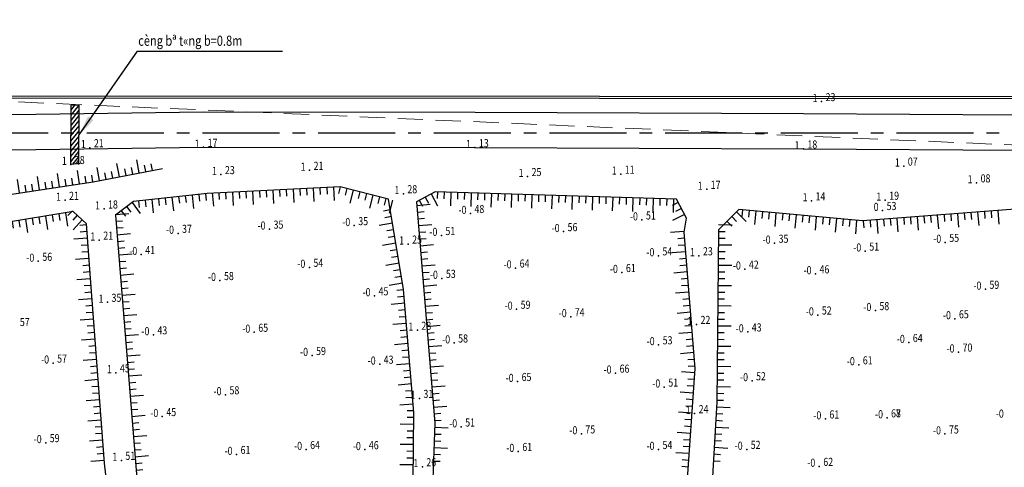
# Model space of a CAD drawing. Units: millimetres. Extents: x 9524 to 17745, y 1432 to 6690.
# Drawn here: x 9705 to 9802, y 4642 to 4686 of the extents above; entities that cross this region are included whole.
import ezdxf
from ezdxf.enums import TextEntityAlignment as Align

# ---------------------------------------------------------------- set-up
doc = ezdxf.new("R2010")
doc.units = ezdxf.units.MM
doc.header["$MEASUREMENT"] = 0
for name, pattern in [('CENTER2', [28.575, 19.05, -3.175, 3.175, -3.175]), ('DASHED2', [0.375, 0.25, -0.125]), ('XA', [9, 5, -2, 0, -2])]:
    doc.linetypes.add(name, pattern=pattern)
for name, color, linetype in [('010', 8, 'Continuous'), ('015', 106, 'Continuous'), ('025', 30, 'Continuous'), ('ENTPLINETUYEN', 8, 'CENTER2'), ('SHOA', 7, 'Continuous'), ('TALUY', 8, 'Continuous'), ('TEXTCAODOCOC', 3, 'Continuous'), ('TEXTCAODOMIA', 8, 'Continuous')]:
    doc.layers.add(name, color=color, linetype=linetype)
doc.layers.add('1-timduong', color=6, linetype='XA', lineweight=5)
doc.styles.add('1', font='txt')
doc.styles.add('2MM', font='vntimeh.shx', dxfattribs={"height": 1, "bigfont": 'vns.shx'})
doc.styles.add('CHUSO', font='vnsimple.shx')
doc.dimstyles.new('TL50 A', dxfattribs={"dimtxt": 2, "dimasz": 2, "dimexe": 2, "dimexo": 0, "dimgap": 0.75, "dimtad": 1, "dimdec": 0, "dimlfac": 50, "dimzin": 9, "dimdsep": 46, "dimtxsty": '1', "dimcen": 0.09, "dimclrd": 8, "dimclre": 8, "dimclrt": 30, "dimaunit": 1, "dimadec": 3, "dimazin": 0, "dimtfac": 1, "dimtdec": 0, "dimtofl": 0, "dimtmove": 2, "dimatfit": 3, "dimfxl": 1, "dimtolj": 1, "dimarcsym": 0})

# ---------------------------------------------------------------- blocks, each defined once
blk = doc.blocks.new('H1')
at = {"layer": 'TALUY'}
for p, q in [((-1, 0), (-1, 2)), ((0, 0), (0, 1)), ((1, 0), (1, 1))]:
    blk.add_line(p, q, dxfattribs=at)
blk = doc.blocks.new('H2')
at = {"layer": 'TALUY'}
for p, q in [((-1, 0), (-1, -2)), ((0, 0), (0, -1)), ((1, 0), (1, -1))]:
    blk.add_line(p, q, dxfattribs=at)

msp = doc.modelspace()

# ---------------------------------------------------------------- hatches: boundary and pattern name
at = {"layer": '010'}
h = msp.add_hatch(dxfattribs=at)
h.set_pattern_fill('ANSI31', color=256, scale=0.3, angle=6.208581, style=0)
h.set_pattern_definition([(51.2086, (9813.085, 4673.6242), (-0.742409, 0.596729), [])])
h.paths.add_polyline_path([(9710.7913, 4676.7878), (9709.9912, 4676.7771), (9709.9732, 4673.2766), (9710.7733, 4673.2872)])
h.paths.add_polyline_path([(9710.7955, 4677.6067), (9709.9955, 4677.6108), (9709.9912, 4676.7771), (9710.7913, 4676.7878)])
h.paths.add_polyline_path([(9710.7733, 4673.2872), (9709.9732, 4673.2766), (9709.9654, 4671.755), (9710.7659, 4671.85)])
at = {"layer": '015'}
h = msp.add_hatch(dxfattribs=at)
h.set_pattern_fill('ANSI31', color=256, scale=0.1, angle=6.208581, style=0)
h.set_pattern_definition([(51.20858, (9813.08504, 4673.62422), (-0.2474696, 0.19890965), [])])
h.paths.add_polyline_path([(9710.7913, 4676.7878), (9709.9912, 4676.7771), (9709.9732, 4673.2766), (9710.7733, 4673.2872)])
h.paths.add_polyline_path([(9710.7955, 4677.6067), (9709.9955, 4677.6108), (9709.9912, 4676.7771), (9710.7913, 4676.7878)])
h.paths.add_polyline_path([(9710.7733, 4673.2872), (9709.9732, 4673.2766), (9709.9654, 4671.755), (9710.7659, 4671.85)])
h.paths.add_polyline_path([(9710.8123, 4671.5947), (9713.4751, 4671.8843), (9713.3129, 4673.3755), (9710.6501, 4673.0859)], flags=9)
h.paths.add_polyline_path([(9710.5425, 4673.0839), (9712.0337, 4673.2461), (9711.8715, 4674.7373), (9710.3803, 4674.5751)], flags=9)
h.paths.add_polyline_path([(9710.8738, 4670.0386), (9713.4301, 4670.3167), (9713.2679, 4671.8079), (9710.7116, 4671.5298)], flags=9)

# ---------------------------------------------------------------- linework, layer by layer
at = {"layer": '010'}
for points in [[(9769.7776, 4587.179), (9714.6157, 4584.9769), (9672.6711, 4581.9926), (9658.8217, 4582.0681), (9648.6588, 4583.7045), (9646.9093, 4592.9035), (9647.1746, 4627.1616), (9647.8718, 4654.7112), (9648.0306, 4658.6025), (9654.7209, 4659.524), (9667.3137, 4661.475), (9668.7687, 4664.1513), (9673.0123, 4666.1626), (9678.4228, 4666.3638), (9682.0243, 4663.4881), (9693.6541, 4667.2459), (9712.1702, 4670.035), (9719.0107, 4671.3602)], [(9769.3396, 4589.6971), (9769.0946, 4591.5145), (9769.0417, 4613.6615), (9771.6666, 4651.5983), (9770.5589, 4665.0556), (9770.8139, 4666.4401), (9769.8204, 4668.3275), (9745.9609, 4669.052), (9744.1267, 4668.0777), (9745.9256, 4646.1919), (9745.3071, 4628.6919), (9745.0266, 4602.7417), (9746.1426, 4588.9169), (9747.418, 4587.8935), (9755.8548, 4588.8113), (9765.3754, 4588.6848), (9769.3396, 4589.6971)]]:
    msp.add_lwpolyline(points, dxfattribs=at)
for points in [[(9743.6963, 4630.1633), (9743.8715, 4647.2629), (9742.8398, 4659.4133), (9741.3578, 4668.3263), (9736.5684, 4669.5486), (9723.4464, 4668.8959), (9716.16, 4668.1032), (9714.3675, 4666.746), (9716.6409, 4638.7135), (9717.0242, 4617.3327), (9717.6683, 4593.578), (9718.1264, 4589.3665), (9719.9728, 4586.6619), (9723.4242, 4587.0373), (9738.0803, 4587.8569), (9742.4071, 4589.1024), (9743.4205, 4594.0551), (9743.5086, 4618.5562)], [(9827.0932, 4666.8268), (9821.0272, 4669.073), (9809.299, 4667.7971), (9788.2045, 4666.1729), (9775.9906, 4667.3031), (9773.97, 4665.295), (9773.8049, 4648.2881), (9771.8566, 4614.8501), (9771.249, 4597.795), (9773.2057, 4583.9249), (9779.8874, 4582.1928), (9810.1509, 4583.9203), (9825.0778, 4584.6099), (9827.5382, 4625.9767), (9828.1531, 4653.1197), (9827.9278, 4663.765)], [(9713.2993, 4642.2666), (9711.8962, 4660.5152), (9711.5048, 4665.8961), (9710.2085, 4667.111), (9702.9638, 4665.9355), (9688.0241, 4662.3733), (9683.9514, 4660.5743), (9682.4383, 4660.216), (9683.6705, 4641.7551), (9684.0828, 4609.3361), (9684.4058, 4584.9654), (9699.8878, 4585.5925), (9714.8232, 4587.411), (9714.4341, 4619.5224), (9714.2058, 4634.1839)]]:
    msp.add_lwpolyline(points, close=True, dxfattribs=at)
at = {"layer": '015'}
for p, q in [((9709.9654, 4671.755, -0.67), (9709.9955, 4677.6108, -0.67)), ((9710.7955, 4677.6067, -0.67), (9709.9955, 4677.6108, -0.67)), ((9710.7654, 4671.7509, -0.67), (9710.7955, 4677.6067, -0.67)), ((9710.8883, 4671.8645, -0.67), (9709.9654, 4671.755, -0.67))]:
    msp.add_line(p, q, dxfattribs=at)
at = {"layer": '015', "elevation": -0.67}
for points in [[(9700.7752, 4686.3206), (9702.3836, 4678.3515), (9821.9949, 4678.2801), (9823.1583, 4688.0314)], [(9700.9713, 4686.3602), (9702.5473, 4678.5514), (9821.8174, 4678.4802), (9822.9597, 4688.0551)], [(9640.8722, 4677.1845), (9665.8741, 4677.0207), (9676.5268, 4676.9663), (9697.0261, 4676.6042), (9723.0696, 4676.9515), (9749.9054, 4676.9203), (9782.3759, 4676.7922), (9803.3708, 4676.6687), (9830.8675, 4676.6498), (9843.1075, 4676.6731)], [(9640.8493, 4673.6846), (9665.8537, 4673.5208), (9676.4869, 4673.4665), (9697.0186, 4673.1038), (9723.0909, 4673.4515), (9749.8965, 4673.4203), (9782.3587, 4673.2923), (9803.3593, 4673.1687), (9830.8697, 4673.1498), (9843.251, 4673.1734)]]:
    msp.add_lwpolyline(points, dxfattribs=at)
at = {"layer": '1-timduong', "linetype": 'DASHED2', "ltscale": 10}
msp.add_lwpolyline([(9843.9267, 4592.6638), (9716.4588, 4569.7349), (9607.5305, 4582.0176), (9625.8158, 4678.3481), (9693.5635, 4678.4136), (9837.9325, 4672.1749), (9843.9267, 4592.6638)], dxfattribs=at)
at = {"layer": 'ENTPLINETUYEN', "ltscale": 0.4}
msp.add_line((9620.1082, 4674.8674, -0.67), (9828.2037, 4674.8674, -0.67), dxfattribs=at)
at = {"layer": 'TEXTCAODOCOC'}
for p in [(9784.1496, 4677.9674, 0.56), (9784.1496, 4677.9674, 0.56), (9711.8439, 4673.4149, 0.54), (9711.8439, 4673.4149, 0.54), (9723.0909, 4673.4515, 0.5), (9723.0909, 4673.4515, 0.5), (9749.8965, 4673.4203, 0.46), (9749.8965, 4673.4203, 0.46), (9782.3587, 4673.2923, 0.51), (9782.3587, 4673.2923, 0.51), (9709.9654, 4671.755, 0.61), (9709.9654, 4671.755, 0.61), (9792.2791, 4671.5982, 0.4), (9792.2791, 4671.5982, 0.4), (9724.7984, 4670.7564, 0.56), (9724.7984, 4670.7564, 0.56), (9733.557, 4671.1791, 0.54), (9733.557, 4671.1791, 0.54), (9755.1026, 4670.5666, 0.58), (9755.1026, 4670.5666, 0.58), (9764.3042, 4670.8011, 0.44), (9764.3042, 4670.8011, 0.44), (9799.4717, 4669.9394, 0.41), (9799.4717, 4669.9394, 0.41), (9742.8262, 4668.869, 0.61), (9742.8262, 4668.869, 0.61), (9772.8011, 4669.3032, 0.5), (9772.8011, 4669.3032, 0.5), (9709.3918, 4668.2153, 0.54), (9709.3918, 4668.2153, 0.54), (9783.1613, 4668.162, 0.47), (9783.1613, 4668.162, 0.47), (9790.4439, 4668.227, 0.52), (9790.4439, 4668.227, 0.52), (9713.2469, 4667.3602, 0.51), (9713.2469, 4667.3602, 0.51), (9749.4566, 4666.9136, -1.15), (9749.4566, 4666.9136, -1.15), (9790.1845, 4667.2089, -0.14), (9790.1845, 4667.2089, -0.14), (9737.9742, 4665.7117, -1.02), (9737.9742, 4665.7117, -1.02), (9766.402, 4666.2754, -1.18), (9766.402, 4666.2754, -1.18), (9720.5583, 4664.9517, -1.04), (9720.5583, 4664.9517, -1.04), (9729.6033, 4665.3684, -1.02), (9729.6033, 4665.3684, -1.02), (9746.5868, 4664.7404, -1.18), (9746.5868, 4664.7404, -1.18), (9758.6582, 4665.1232, -1.23), (9758.6582, 4665.1232, -1.23), (9712.774, 4664.282, 0.54), (9712.774, 4664.282, 0.54), (9743.292, 4663.8942, 0.58), (9743.292, 4663.8942, 0.58), (9779.5114, 4663.9777, -1.02), (9779.5114, 4663.9777, -1.02), (9796.3754, 4664.06, -1.22), (9796.3754, 4664.06, -1.22), (9716.9238, 4662.8544, -1.08), (9716.9238, 4662.8544, -1.08), (9768.0299, 4662.7307, -1.21), (9768.0299, 4662.7307, -1.21), (9772.0355, 4662.7389, 0.56), (9772.0355, 4662.7389, 0.56), (9788.471, 4663.2001, -1.18), (9788.471, 4663.2001, -1.18), (9706.7539, 4662.1906, -1.23), (9706.7539, 4662.1906, -1.23), (9733.5384, 4661.5948, -1.21), (9733.5384, 4661.5948, -1.21), (9753.918, 4661.5295, -1.31), (9753.918, 4661.5295, -1.31), (9764.4208, 4661.0837, -1.28), (9764.4208, 4661.0837, -1.28), (9776.5719, 4661.4188, -1.09), (9776.5719, 4661.4188, -1.09), (9783.5541, 4660.9542, -1.13), (9783.5541, 4660.9542, -1.13), (9724.7034, 4660.2927, -1.25), (9724.7034, 4660.2927, -1.25), (9746.633, 4660.5056, -1.2), (9746.633, 4660.5056, -1.2), (9739.9784, 4658.7818, -1.12), (9739.9784, 4658.7818, -1.12), (9800.3456, 4659.4282, -1.262), (9800.3456, 4659.4282, -1.26), (9713.5916, 4658.1444, 0.68), (9713.5916, 4658.1444, 0.68), (9754.0202, 4657.4556, -1.26), (9754.0202, 4657.4556, -1.26), (9759.3637, 4656.7142, -1.41), (9759.3637, 4656.7142, -1.41), (9783.7823, 4656.887, -1.193), (9783.7823, 4656.887, -1.19), (9789.4717, 4657.3209, -1.247), (9789.4717, 4657.3209, -1.25), (9771.7944, 4655.9581, 0.55), (9771.7944, 4655.9581, 0.55), (9797.3312, 4656.5131, -1.322), (9797.3312, 4656.5131, -1.32), (9718.1269, 4654.929, -1.1), (9718.1269, 4654.929, -1.1), (9728.0937, 4655.1854, -1.32), (9728.0937, 4655.1854, -1.32), (9744.2079, 4655.3823, 0.61), (9744.2079, 4655.3823, 0.61), (9776.8563, 4655.2162, -1.1), (9776.8563, 4655.2162, -1.1), (9747.8453, 4654.1243, -1.25), (9747.8453, 4654.1243, -1.25), (9768.0532, 4653.9447, -1.2), (9768.0532, 4653.9447, -1.2), (9792.7749, 4654.1696, -1.31), (9792.7749, 4654.1696, -1.31), (9733.8038, 4652.8865, -1.26), (9733.8038, 4652.8865, -1.26), (9797.6888, 4653.2255, -1.367), (9797.6888, 4653.2255, -1.37), (9708.2128, 4652.1364, -1.24), (9708.2128, 4652.1364, -1.24), (9740.4857, 4652.0291, -1.1), (9740.4857, 4652.0291, -1.1), (9787.833, 4651.9682, -1.281), (9787.833, 4651.9682, -1.28), (9714.4244, 4651.1826, 0.78), (9714.4244, 4651.1826, 0.78), (9763.7972, 4651.144, -1.33), (9763.7972, 4651.144, -1.33), (9754.1157, 4650.3181, -65.67), (9754.1157, 4650.3181, -65.67), (9777.2835, 4650.3931, -1.19), (9777.2835, 4650.3931, -1.19), (9725.2493, 4649.0056, -1.25), (9725.2493, 4649.0056, -1.25), (9768.6114, 4649.7665, -1.18), (9768.6114, 4649.7665, -1.18), (9744.4141, 4648.6511, 0.64), (9744.4141, 4648.6511, 0.64), (9771.6095, 4647.1444, 0.57), (9771.6095, 4647.1444, 0.57), (9719.0052, 4646.8557, -1.12), (9719.0052, 4646.8557, -1.12), (9784.5291, 4646.6196, -1.276), (9784.5291, 4646.6196, -1.28), (9790.624, 4646.7284, -1.345), (9790.624, 4646.7284, -1.34), (9748.5408, 4645.8258, -1.18), (9748.5408, 4645.8258, -1.18), (9760.415, 4645.146, -1.42), (9760.415, 4645.146, -1.42), (9796.349, 4645.1342, -1.415), (9796.349, 4645.1342, -1.42), (9707.4847, 4644.2756, -1.26), (9707.4847, 4644.2756, -1.26), (9726.3452, 4643.1115, -1.28), (9726.3452, 4643.1115, -1.28), (9733.2165, 4643.6015, -1.31), (9733.2165, 4643.6015, -1.31), (9739.0182, 4643.5858, -1.13), (9739.0182, 4643.5858, -1.13), (9754.1858, 4643.4041, -1.28), (9754.1858, 4643.4041, -1.28), (9768.0394, 4643.6045, -1.21), (9768.0394, 4643.6045, -1.21), (9776.7534, 4643.615, -1.19), (9776.7534, 4643.615, -1.19), (9714.9582, 4642.5306, 0.84), (9714.9582, 4642.5306, 0.84), (9744.7018, 4641.9006, 0.59), (9744.7018, 4641.9006, 0.59), (9783.9282, 4641.9351, -1.286), (9783.9282, 4641.9351, -1.29)]:
    msp.add_point(p, dxfattribs=at)

# ---------------------------------------------------------------- block references
at = {"layer": 'SHOA'}
for name, p, xscale, yscale, zscale, rotation in [('H1', (9717.3887, 4671.046, -0.67), 0.6666666666669819, 0.6666666666669819, 0.6666666666669819, 10.9644328912615), ('H1', (9711.4934, 4669.9331, -0.67), 0.6666666666666824, 0.6666666666666824, 0.6666666666666824, 8.56608259371604), ('H1', (9713.4617, 4670.2852, -0.67), 0.6666666666669819, 0.6666666666669819, 0.6666666666669819, 10.9644328912615), ('H1', (9715.4252, 4670.6656, -0.67), 0.6666666666669819, 0.6666666666669819, 0.6666666666669819, 10.9644328912615), ('H1', (9705.5603, 4669.0394, -0.67), 0.6666666666666824, 0.6666666666666824, 0.6666666666666824, 8.56608259371604), ('H1', (9707.538, 4669.3373, -0.67), 0.6666666666666824, 0.6666666666666824, 0.6666666666666824, 8.56608259371604), ('H1', (9709.5157, 4669.6352, -0.67), 0.6666666666666824, 0.6666666666666824, 0.6666666666666824, 8.56608259371604), ('H1', (9733.2547, 4669.3838, -0.67), 0.6666666666664677, 0.6666666666664677, 0.6666666666664677, 182.8476347278302), ('H1', (9735.2522, 4669.4831, -0.67), 0.6666666666664677, 0.6666666666664677, 0.6666666666664677, 182.8476347278302), ('H1', (9737.2294, 4669.3799, -0.67), 0.666666666666288, 0.666666666666288, 0.666666666666288, 165.6834859654866), ('H1', (9719.2913, 4668.4439, -0.67), 0.666666666666896, 0.666666666666896, 0.666666666666896, 186.2085806966233), ('H1', (9721.2796, 4668.6602, -0.67), 0.666666666666896, 0.666666666666896, 0.666666666666896, 186.2085806966233), ('H1', (9723.2679, 4668.8765, -0.67), 0.666666666666896, 0.666666666666896, 0.666666666666896, 186.2085806966233), ('H1', (9725.2646, 4668.9863, -0.67), 0.6666666666664677, 0.6666666666664677, 0.6666666666664677, 182.8476347278302), ('H1', (9727.2621, 4669.0857, -0.67), 0.6666666666664677, 0.6666666666664677, 0.6666666666664677, 182.8476347278302), ('H1', (9729.2596, 4669.185, -0.67), 0.6666666666664677, 0.6666666666664677, 0.6666666666664677, 182.8476347278302), ('H1', (9731.2571, 4669.2844, -0.67), 0.6666666666664677, 0.6666666666664677, 0.6666666666664677, 182.8476347278302), ('H1', (9739.1673, 4668.8853, -0.67), 0.666666666666288, 0.666666666666288, 0.666666666666288, 165.6834859654866), ('H1', (9741.1052, 4668.3908, -0.67), 0.666666666666288, 0.666666666666288, 0.666666666666288, 165.6834859654866), ('H1', (9744.9863, 4668.5343, -0.67), 0.6666666666668185, 0.6666666666668185, 0.6666666666668185, 207.977526409395), ('H1', (9746.8569, 4669.0248, -0.67), 0.666666666666482, 0.666666666666482, 0.666666666666482, 178.2606534214797), ('H1', (9748.8559, 4668.9641, -0.67), 0.666666666666482, 0.666666666666482, 0.666666666666482, 178.2606534214797), ('H1', (9750.855, 4668.9034, -0.67), 0.666666666666482, 0.666666666666482, 0.666666666666482, 178.2606534214797), ('H1', (9752.8541, 4668.8427, -0.67), 0.666666666666482, 0.666666666666482, 0.666666666666482, 178.2606534214797), ('H1', (9754.8532, 4668.782, -0.67), 0.666666666666482, 0.666666666666482, 0.666666666666482, 178.2606534214797), ('H1', (9756.8523, 4668.7213, -0.67), 0.666666666666482, 0.666666666666482, 0.666666666666482, 178.2606534214797), ('H1', (9758.8513, 4668.6606, -0.67), 0.666666666666482, 0.666666666666482, 0.666666666666482, 178.2606534214797), ('H1', (9760.8504, 4668.5999, -0.67), 0.666666666666482, 0.666666666666482, 0.666666666666482, 178.2606534214797), ('H1', (9762.8495, 4668.5392, -0.67), 0.666666666666482, 0.666666666666482, 0.666666666666482, 178.2606534214797), ('H1', (9764.8486, 4668.4785, -0.67), 0.666666666666482, 0.666666666666482, 0.666666666666482, 178.2606534214797), ('H1', (9766.8477, 4668.4178, -0.67), 0.666666666666482, 0.666666666666482, 0.666666666666482, 178.2606534214797), ('H1', (9768.8467, 4668.3571, -0.67), 0.666666666666482, 0.666666666666482, 0.666666666666482, 178.2606534214797), ('H1', (9715.4822, 4667.59, -0.67), 0.6666666666667946, 0.6666666666667946, 0.6666666666667946, 217.1308180282353), ('H1', (9717.303, 4668.2276, -0.67), 0.666666666666896, 0.666666666666896, 0.666666666666896, 186.2085806966233), ('H1', (9744.2108, 4667.0544, -0.67), 0.6666666666666329, 0.6666666666666329, 0.6666666666666329, 274.6986659886733), ('H1', (9770.2983, 4667.4197, -0.67), 0.6666666666664696, 0.6666666666664696, 0.6666666666664696, 117.7626298317795), ('H1', (9706.8005, 4666.558, -0.67), 0.6666666666663483, 0.6666666666663483, 0.6666666666663483, 189.2164247272546), ('H1', (9708.7747, 4666.8783, -0.67), 0.6666666666663483, 0.6666666666663483, 0.6666666666663483, 189.2164247272546), ('H1', (9710.608, 4666.7366, -0.67), 0.6666666666670453, 0.6666666666670453, 0.6666666666670453, 136.8564318841654), ('H1', (9714.4161, 4666.1462, -0.67), 0.6666666666664868, 0.6666666666664868, 0.6666666666664868, 274.6366462956573), ('H1', (9741.6431, 4666.6106, -0.67), 0.6666666666665114, 0.6666666666665114, 0.6666666666665114, 99.44069668822182), ('H1', (9775.2857, 4666.6026, -0.67), 0.6666666666669333, 0.6666666666669333, 0.6666666666669333, 224.8224768472957), ('H1', (9776.9925, 4667.2104, -0.67), 0.6666666666668973, 0.6666666666668973, 0.6666666666668973, 174.7131577779148), ('H1', (9778.984, 4667.0261, -0.67), 0.6666666666668973, 0.6666666666668973, 0.6666666666668973, 174.7131577779148), ('H1', (9780.9755, 4666.8418, -0.67), 0.6666666666668973, 0.6666666666668973, 0.6666666666668973, 174.7131577779148), ('H1', (9782.967, 4666.6576, -0.67), 0.6666666666668973, 0.6666666666668973, 0.6666666666668973, 174.7131577779148), ('H1', (9784.9585, 4666.4733, -0.67), 0.6666666666668973, 0.6666666666668973, 0.6666666666668973, 174.7131577779148), ('H1', (9790.9365, 4666.3833, -0.67), 0.6666666666667714, 0.6666666666667714, 0.6666666666667714, 184.4028090466013), ('H1', (9792.9306, 4666.5368, -0.67), 0.6666666666667714, 0.6666666666667714, 0.6666666666667714, 184.4028090466013), ('H1', (9794.9247, 4666.6903, -0.67), 0.6666666666667714, 0.6666666666667714, 0.6666666666667714, 184.4028090466013), ('H1', (9796.9188, 4666.8439, -0.67), 0.6666666666667714, 0.6666666666667714, 0.6666666666667714, 184.4028090466013), ('H1', (9798.9129, 4666.9974, -0.67), 0.6666666666667714, 0.6666666666667714, 0.6666666666667714, 184.4028090466013), ('H1', (9800.907, 4667.1509, -0.67), 0.6666666666667714, 0.6666666666667714, 0.6666666666667714, 184.4028090466013), ('H1', (9704.8263, 4666.2377, -0.67), 0.6666666666663483, 0.6666666666663483, 0.6666666666663483, 189.2164247272546), ('H1', (9711.5607, 4665.1273, -0.67), 0.6666666666663893, 0.6666666666663893, 0.6666666666663893, 94.15979812838631), ('H1', (9744.3747, 4665.0611, -0.67), 0.6666666666666329, 0.6666666666666329, 0.6666666666666329, 274.6986659886733), ('H1', (9773.9686, 4665.15, -0.67), 0.6666666666668924, 0.6666666666668924, 0.6666666666668924, 269.4439940469773), ('H1', (9786.95, 4666.289, -0.67), 0.6666666666668973, 0.6666666666668973, 0.6666666666668973, 174.7131577779148), ('H1', (9788.9424, 4666.2297, -0.67), 0.6666666666667714, 0.6666666666667714, 0.6666666666667714, 184.4028090466013), ('H1', (9714.5778, 4664.1527, -0.67), 0.6666666666664868, 0.6666666666664868, 0.6666666666664868, 274.6366462956573), ('H1', (9741.9711, 4664.6377, -0.67), 0.6666666666665114, 0.6666666666665114, 0.6666666666665114, 99.44069668822182), ('H2', (9770.6074, 4664.4654, -0.67), 0.6666666666668826, 0.6666666666668826, 0.6666666666668826, 274.7058112792927), ('H1', (9711.7058, 4663.1326, -0.67), 0.6666666666663893, 0.6666666666663893, 0.6666666666663893, 94.15979812838631), ('H1', (9744.5385, 4663.0679, -0.67), 0.6666666666666329, 0.6666666666666329, 0.6666666666666329, 274.6986659886733), ('H1', (9773.9491, 4663.1501, -0.67), 0.6666666666668924, 0.6666666666668924, 0.6666666666668924, 269.4439940469773), ('H1', (9714.7395, 4662.1592, -0.67), 0.6666666666664868, 0.6666666666664868, 0.6666666666664868, 274.6366462956573), ('H1', (9742.2992, 4662.6648, -0.67), 0.6666666666665114, 0.6666666666665114, 0.6666666666665114, 99.44069668822182), ('H2', (9770.7715, 4662.4721, -0.67), 0.6666666666668826, 0.6666666666668826, 0.6666666666668826, 274.7058112792927), ('H1', (9711.8509, 4661.1378, -0.67), 0.6666666666663893, 0.6666666666663893, 0.6666666666663893, 94.15979812838631), ('H1', (9744.7023, 4661.0746, -0.67), 0.6666666666666329, 0.6666666666666329, 0.6666666666666329, 274.6986659886733), ('H1', (9773.9297, 4661.1502, -0.67), 0.6666666666668924, 0.6666666666668924, 0.6666666666668924, 269.4439940469773), ('H1', (9714.9011, 4660.1658, -0.67), 0.6666666666664868, 0.6666666666664868, 0.6666666666664868, 274.6366462956573), ('H1', (9742.6272, 4660.6919, -0.67), 0.6666666666665114, 0.6666666666665114, 0.6666666666665114, 99.44069668822182), ('H2', (9770.9356, 4660.4789, -0.67), 0.6666666666668826, 0.6666666666668826, 0.6666666666668826, 274.7058112792927), ('H1', (9712.0016, 4659.1435, -0.67), 0.6666666666664017, 0.6666666666664017, 0.6666666666664017, 94.39686749390125), ('H1', (9744.8662, 4659.0813, -0.67), 0.6666666666666329, 0.6666666666666329, 0.6666666666666329, 274.6986659886733), ('H1', (9773.9103, 4659.1503, -0.67), 0.6666666666668924, 0.6666666666668924, 0.6666666666668924, 269.4439940469773), ('H1', (9715.0628, 4658.1723, -0.67), 0.6666666666664868, 0.6666666666664868, 0.6666666666664868, 274.6366462956573), ('H1', (9742.8994, 4658.7119, -0.67), 0.6666666666666251, 0.6666666666666251, 0.6666666666666251, 94.8535036640068), ('H2', (9771.0997, 4658.4856, -0.67), 0.6666666666668826, 0.6666666666668826, 0.6666666666668826, 274.7058112792927), ('H1', (9712.1549, 4657.1494, -0.67), 0.6666666666664017, 0.6666666666664017, 0.6666666666664017, 94.39686749390125), ('H1', (9745.03, 4657.088, -0.67), 0.6666666666666329, 0.6666666666666329, 0.6666666666666329, 274.6986659886733), ('H1', (9773.8909, 4657.1504, -0.67), 0.6666666666668924, 0.6666666666668924, 0.6666666666668924, 269.4439940469773), ('H1', (9715.2245, 4656.1789, -0.67), 0.6666666666664868, 0.6666666666664868, 0.6666666666664868, 274.6366462956573), ('H1', (9743.0686, 4656.7191, -0.67), 0.6666666666666251, 0.6666666666666251, 0.6666666666666251, 94.8535036640068), ('H2', (9771.2638, 4656.4924, -0.67), 0.6666666666668826, 0.6666666666668826, 0.6666666666668826, 274.7058112792927), ('H1', (9712.3083, 4655.1553, -0.67), 0.6666666666664017, 0.6666666666664017, 0.6666666666664017, 94.39686749390125), ('H1', (9745.1938, 4655.0947, -0.67), 0.6666666666666329, 0.6666666666666329, 0.6666666666666329, 274.6986659886733), ('H1', (9773.8715, 4655.1504, -0.67), 0.6666666666668924, 0.6666666666668924, 0.6666666666668924, 269.4439940469773), ('H1', (9715.3862, 4654.1854, -0.67), 0.6666666666664868, 0.6666666666664868, 0.6666666666664868, 274.6366462956573), ('H1', (9743.2378, 4654.7263, -0.67), 0.6666666666666251, 0.6666666666666251, 0.6666666666666251, 94.8535036640068), ('H2', (9771.4278, 4654.4991, -0.67), 0.6666666666668826, 0.6666666666668826, 0.6666666666668826, 274.7058112792927), ('H1', (9712.4616, 4653.1612, -0.67), 0.6666666666664017, 0.6666666666664017, 0.6666666666664017, 94.39686749390125), ('H1', (9745.3577, 4653.1015, -0.67), 0.6666666666666329, 0.6666666666666329, 0.6666666666666329, 274.6986659886733), ('H1', (9773.8521, 4653.1505, -0.67), 0.6666666666668924, 0.6666666666668924, 0.6666666666668924, 269.4439940469773), ('H1', (9715.5478, 4652.192, -0.67), 0.6666666666664868, 0.6666666666664868, 0.6666666666664868, 274.6366462956573), ('H1', (9743.407, 4652.7334, -0.67), 0.6666666666666251, 0.6666666666666251, 0.6666666666666251, 94.8535036640068), ('H2', (9771.5919, 4652.5058, -0.67), 0.6666666666668826, 0.6666666666668826, 0.6666666666668826, 274.7058112792927), ('H1', (9712.6149, 4651.1671, -0.67), 0.6666666666664017, 0.6666666666664017, 0.6666666666664017, 94.39686749390125), ('H1', (9745.5215, 4651.1082, -0.67), 0.6666666666666329, 0.6666666666666329, 0.6666666666666329, 274.6986659886733), ('H1', (9773.8327, 4651.1506, -0.67), 0.6666666666668924, 0.6666666666668924, 0.6666666666668924, 269.4439940469773), ('H1', (9715.7095, 4650.1985, -0.67), 0.6666666666664868, 0.6666666666664868, 0.6666666666664868, 274.6366462956573), ('H1', (9743.5762, 4650.7406, -0.67), 0.6666666666666251, 0.6666666666666251, 0.6666666666666251, 94.8535036640068), ('H2', (9771.5914, 4650.5115, -0.67), 0.6666666666669648, 0.6666666666669648, 0.6666666666669648, 266.0419254359599), ('H1', (9745.6853, 4649.1149, -0.67), 0.6666666666666329, 0.6666666666666329, 0.6666666666666329, 274.6986659886733), ('H1', (9712.7683, 4649.173, -0.67), 0.6666666666664017, 0.6666666666664017, 0.6666666666664017, 94.39686749390125), ('H1', (9715.8712, 4648.2051, -0.67), 0.6666666666664868, 0.6666666666664868, 0.6666666666664868, 274.6366462956573), ('H1', (9743.7455, 4648.7478, -0.67), 0.6666666666666251, 0.6666666666666251, 0.6666666666666251, 94.8535036640068), ('H2', (9771.4534, 4648.5163, -0.67), 0.6666666666669648, 0.6666666666669648, 0.6666666666669648, 266.0419254359599), ('H1', (9773.8133, 4649.1507, -0.67), 0.6666666666668924, 0.6666666666668924, 0.6666666666668924, 269.4439940469773), ('H1', (9712.9216, 4647.1788, -0.67), 0.6666666666664017, 0.6666666666664017, 0.6666666666664017, 94.39686749390125), ('H1', (9716.0328, 4646.2116, -0.67), 0.6666666666664868, 0.6666666666664868, 0.6666666666664868, 274.6366462956573), ('H1', (9743.8663, 4646.7532, -0.67), 0.6666666666667089, 0.6666666666667089, 0.6666666666667089, 89.41275251802217), ('H1', (9745.8492, 4647.1216, -0.67), 0.6666666666666329, 0.6666666666666329, 0.6666666666666329, 274.6986659886733), ('H2', (9771.3153, 4646.5211, -0.67), 0.6666666666669648, 0.6666666666669648, 0.6666666666669648, 266.0419254359599), ('H1', (9773.7388, 4647.1527, -0.67), 0.66666666666638, 0.66666666666638, 0.66666666666638, 266.6654096322388), ('H1', (9713.0749, 4645.1847, -0.67), 0.6666666666664017, 0.6666666666664017, 0.6666666666664017, 94.39686749390125), ('H1', (9743.8458, 4644.7533, -0.67), 0.6666666666667089, 0.6666666666667089, 0.6666666666667089, 89.41275251802217), ('H1', (9745.8879, 4645.1254, -0.67), 0.6666666666667229, 0.6666666666667229, 0.6666666666667229, 267.9760356133897), ('H2', (9771.1773, 4644.5258, -0.67), 0.6666666666669648, 0.6666666666669648, 0.6666666666669648, 266.0419254359599), ('H1', (9773.6224, 4645.1561, -0.67), 0.66666666666638, 0.66666666666638, 0.66666666666638, 266.6654096322388), ('H1', (9716.1945, 4644.2182, -0.67), 0.6666666666664868, 0.6666666666664868, 0.6666666666664868, 274.6366462956573), ('H1', (9713.2282, 4643.1906, -0.67), 0.6666666666664017, 0.6666666666664017, 0.6666666666664017, 94.39686749390125), ('H1', (9743.8253, 4642.7534, -0.67), 0.6666666666667089, 0.6666666666667089, 0.6666666666667089, 89.41275251802217), ('H1', (9745.8172, 4643.1267, -0.67), 0.6666666666667229, 0.6666666666667229, 0.6666666666667229, 267.9760356133897), ('H2', (9771.0392, 4642.5306, -0.67), 0.6666666666669648, 0.6666666666669648, 0.6666666666669648, 266.0419254359599), ('H1', (9773.5061, 4643.1595, -0.67), 0.66666666666638, 0.66666666666638, 0.66666666666638, 266.6654096322388), ('H1', (9716.3562, 4642.2247, -0.67), 0.6666666666664868, 0.6666666666664868, 0.6666666666664868, 274.6366462956573)]:
    msp.add_blockref(name, p, dxfattribs=dict(at, xscale=xscale, yscale=yscale, zscale=zscale, rotation=rotation))

# ---------------------------------------------------------------- texts
at = {"layer": '025', "style": '2MM', "width": 0.8}
msp.add_text('cèng bª t«ng b=0.8m', height=1, dxfattribs=at).set_placement((9716.6253, 4683.4799, -0.67))
at = {"layer": 'TEXTCAODOMIA', "style": 'CHUSO', "width": 0.8}
for s, p in [('1', (9783.752, 4677.9241, -0.67)), ('1', (9783.752, 4677.9241, -0.67)), ('1', (9722.6932, 4673.4082, -0.67)), ('1', (9722.6932, 4673.4082, -0.67)), ('1', (9711.4462, 4673.3717, -0.67)), ('1', (9711.4462, 4673.3717, -0.67)), ('1', (9749.4988, 4673.377, -0.67)), ('1', (9749.4988, 4673.377, -0.67)), ('1', (9781.9611, 4673.249, -0.67)), ('1', (9781.9611, 4673.249, -0.67)), ('1', (9709.5677, 4671.7118, -0.67)), ('1', (9709.5677, 4671.7118, -0.67)), ('1', (9791.8815, 4671.555, -0.67)), ('1', (9791.8815, 4671.555, -0.67)), ('1', (9724.4007, 4670.7131, -0.67)), ('1', (9724.4007, 4670.7131, -0.67)), ('1', (9733.1594, 4671.1358, -0.67)), ('1', (9733.1594, 4671.1358, -0.67)), ('1', (9754.705, 4670.5233, -0.67)), ('1', (9754.705, 4670.5233, -0.67)), ('1', (9763.9066, 4670.7578, -0.67)), ('1', (9763.9066, 4670.7578, -0.67)), ('1', (9799.0741, 4669.8961, -0.67)), ('1', (9799.0741, 4669.8961, -0.67)), ('1', (9742.4286, 4668.8257, -0.67)), ('1', (9742.4286, 4668.8257, -0.67)), ('1', (9772.4034, 4669.26, -0.67)), ('1', (9772.4034, 4669.26, -0.67)), ('1', (9708.9942, 4668.172, -0.67)), ('1', (9708.9942, 4668.172, -0.67)), ('1', (9782.7636, 4668.1187, -0.67)), ('1', (9782.7636, 4668.1187, -0.67)), ('1', (9790.0463, 4668.1837, -0.67)), ('1', (9790.0463, 4668.1837, -0.67)), ('1', (9712.8493, 4667.3169, -0.67)), ('1', (9712.8493, 4667.3169, -0.67)), ('-0', (9749.0589, 4666.8703, -0.67)), ('-0', (9749.0589, 4666.8703, -0.67)), ('0', (9789.7869, 4667.1657, -0.67)), ('0', (9789.7869, 4667.1657, -0.67)), ('-0', (9737.5766, 4665.6685, -0.67)), ('-0', (9737.5766, 4665.6685, -0.67)), ('-0', (9766.0043, 4666.2322, -0.67)), ('-0', (9766.0043, 4666.2322, -0.67)), ('-0', (9720.1606, 4664.9085, -0.67)), ('-0', (9720.1606, 4664.9085, -0.67)), ('-0', (9729.2056, 4665.3251, -0.67)), ('-0', (9729.2056, 4665.3251, -0.67)), ('-0', (9746.1891, 4664.6972, -0.67)), ('-0', (9746.1891, 4664.6972, -0.67)), ('-0', (9758.2605, 4665.0799, -0.67)), ('-0', (9758.2605, 4665.0799, -0.67)), ('1', (9712.3764, 4664.2387, -0.67)), ('1', (9712.3764, 4664.2387, -0.67)), ('1', (9742.8943, 4663.8509, -0.67)), ('1', (9742.8943, 4663.8509, -0.67)), ('-0', (9779.1137, 4663.9345, -0.67)), ('-0', (9779.1137, 4663.9345, -0.67)), ('-0', (9795.9777, 4664.0167, -0.67)), ('-0', (9795.9777, 4664.0167, -0.67)), ('-0', (9716.5261, 4662.8111, -0.67)), ('-0', (9716.5261, 4662.8111, -0.67)), ('-0', (9767.6322, 4662.6874, -0.67)), ('-0', (9767.6322, 4662.6874, -0.67)), ('1', (9771.6378, 4662.6957, -0.67)), ('1', (9771.6378, 4662.6957, -0.67)), ('-0', (9788.0734, 4663.1569, -0.67)), ('-0', (9788.0734, 4663.1569, -0.67)), ('-0', (9706.3563, 4662.1474, -0.67)), ('-0', (9706.3563, 4662.1474, -0.67)), ('-0', (9733.1408, 4661.5516, -0.67)), ('-0', (9733.1408, 4661.5516, -0.67)), ('-0', (9753.5204, 4661.4862, -0.67)), ('-0', (9753.5204, 4661.4862, -0.67)), ('-0', (9764.0232, 4661.0405, -0.67)), ('-0', (9764.0232, 4661.0405, -0.67)), ('-0', (9776.1742, 4661.3755, -0.67)), ('-0', (9776.1742, 4661.3755, -0.67)), ('-0', (9783.1564, 4660.9109, -0.67)), ('-0', (9783.1564, 4660.9109, -0.67)), ('-0', (9724.3058, 4660.2495, -0.67)), ('-0', (9724.3058, 4660.2495, -0.67)), ('-0', (9746.2354, 4660.4624, -0.67)), ('-0', (9746.2354, 4660.4624, -0.67)), ('-0', (9799.9479, 4659.385, -0.67)), ('-0', (9799.9479, 4659.385, -0.67)), ('1', (9713.194, 4658.1011, -0.67)), ('1', (9713.194, 4658.1011, -0.67)), ('-0', (9739.5808, 4658.7386, -0.67)), ('-0', (9739.5808, 4658.7386, -0.67)), ('-0', (9753.6226, 4657.4124, -0.67)), ('-0', (9753.6226, 4657.4124, -0.67)), ('-0', (9783.3846, 4656.8438, -0.67)), ('-0', (9783.3846, 4656.8438, -0.67)), ('-0', (9789.0741, 4657.2776, -0.67)), ('-0', (9789.0741, 4657.2776, -0.67)), ('-0', (9758.9661, 4656.6709, -0.67)), ('-0', (9758.9661, 4656.6709, -0.67)), ('1', (9771.3968, 4655.9148, -0.67)), ('1', (9771.3968, 4655.9148, -0.67)), ('-0', (9796.9335, 4656.4699, -0.67)), ('-0', (9796.9335, 4656.4699, -0.67)), ('-0', (9717.7293, 4654.8858, -0.67)), ('-0', (9717.7293, 4654.8858, -0.67)), ('-0', (9727.696, 4655.1421, -0.67)), ('-0', (9727.696, 4655.1421, -0.67)), ('1', (9743.8102, 4655.339, -0.67)), ('1', (9743.8102, 4655.339, -0.67)), ('-0', (9776.4587, 4655.1729, -0.67)), ('-0', (9776.4587, 4655.1729, -0.67)), ('-0', (9747.4476, 4654.081, -0.67)), ('-0', (9747.4476, 4654.081, -0.67)), ('-0', (9792.3772, 4654.1264, -0.67)), ('-0', (9792.3772, 4654.1264, -0.67)), ('-0', (9767.6556, 4653.9014, -0.67)), ('-0', (9767.6556, 4653.9014, -0.67)), ('-0', (9797.2912, 4653.1822, -0.67)), ('-0', (9797.2912, 4653.1822, -0.67)), ('-0', (9707.8152, 4652.0932, -0.67)), ('-0', (9707.8152, 4652.0932, -0.67)), ('-0', (9733.4061, 4652.8432, -0.67)), ('-0', (9733.4061, 4652.8432, -0.67)), ('-0', (9740.0881, 4651.9858, -0.67)), ('-0', (9740.0881, 4651.9858, -0.67)), ('1', (9714.0267, 4651.1394, -0.67)), ('1', (9714.0267, 4651.1394, -0.67)), ('-0', (9763.3995, 4651.1007, -0.67)), ('-0', (9763.3995, 4651.1007, -0.67)), ('-0', (9787.4353, 4651.925, -0.67)), ('-0', (9787.4353, 4651.925, -0.67)), ('-0', (9753.718, 4650.2748, -0.67)), ('-0', (9776.8858, 4650.3498, -0.67)), ('-0', (9776.8858, 4650.3498, -0.67)), ('-0', (9768.2137, 4649.7233, -0.67)), ('-0', (9768.2137, 4649.7233, -0.67)), ('-0', (9724.8517, 4648.9623, -0.67)), ('-0', (9724.8517, 4648.9623, -0.67)), ('1', (9744.0164, 4648.6078, -0.67)), ('1', (9744.0164, 4648.6078, -0.67)), ('-0', (9718.6076, 4646.8124, -0.67)), ('-0', (9718.6076, 4646.8124, -0.67)), ('1', (9771.2119, 4647.1011, -0.67)), ('1', (9771.2119, 4647.1011, -0.67)), ('-0', (9784.1314, 4646.5763, -0.67)), ('-0', (9784.1314, 4646.5763, -0.67)), ('-0', (9790.2264, 4646.6851, -0.67)), ('-0', (9790.2264, 4646.6851, -0.67)), ('-0', (9802.158, 4646.7438, -0.67)), ('-0', (9802.158, 4646.7438, -0.67)), ('-0', (9748.1432, 4645.7826, -0.67)), ('-0', (9748.1432, 4645.7826, -0.67)), ('-0', (9707.087, 4644.2323, -0.67)), ('-0', (9707.087, 4644.2323, -0.67)), ('-0', (9760.0173, 4645.1028, -0.67)), ('-0', (9760.0173, 4645.1028, -0.67)), ('-0', (9795.9514, 4645.0909, -0.67)), ('-0', (9795.9514, 4645.0909, -0.67)), ('-0', (9732.8188, 4643.5582, -0.67)), ('-0', (9732.8188, 4643.5582, -0.67)), ('-0', (9738.6206, 4643.5426, -0.67)), ('-0', (9738.6206, 4643.5426, -0.67)), ('-0', (9753.7882, 4643.3609, -0.67)), ('-0', (9753.7882, 4643.3609, -0.67)), ('-0', (9767.6418, 4643.5613, -0.67)), ('-0', (9767.6418, 4643.5613, -0.67)), ('-0', (9776.3557, 4643.5717, -0.67)), ('-0', (9776.3557, 4643.5717, -0.67)), ('1', (9714.5606, 4642.4874, -0.67)), ('1', (9714.5606, 4642.4874, -0.67)), ('-0', (9725.9475, 4643.0682, -0.67)), ('-0', (9725.9475, 4643.0682, -0.67)), ('1', (9744.3042, 4641.8574, -0.67)), ('1', (9744.3042, 4641.8574, -0.67)), ('-0', (9783.5305, 4641.8918, -0.67)), ('-0', (9783.5305, 4641.8918, -0.67))]:
    msp.add_text(s, height=0.8, dxfattribs=at).set_placement(p, align=Align.RIGHT)
for s, p in [('23', (9784.5473, 4678.0106, -0.67)), ('23', (9784.5473, 4678.0106, -0.67)), ('21', (9712.2415, 4673.4582, -0.67)), ('21', (9712.2415, 4673.4582, -0.67)), ('17', (9723.4885, 4673.4948, -0.67)), ('17', (9723.4885, 4673.4948, -0.67)), ('13', (9750.2941, 4673.4636, -0.67)), ('13', (9750.2941, 4673.4636, -0.67)), ('18', (9782.7564, 4673.3355, -0.67)), ('18', (9782.7564, 4673.3355, -0.67)), ('28', (9710.363, 4671.7983, -0.67)), ('28', (9710.363, 4671.7983, -0.67)), ('07', (9792.6768, 4671.6415, -0.67)), ('07', (9792.6768, 4671.6415, -0.67)), ('23', (9725.196, 4670.7996, -0.67)), ('23', (9725.196, 4670.7996, -0.67)), ('21', (9733.9547, 4671.2223, -0.67)), ('21', (9733.9547, 4671.2223, -0.67)), ('25', (9755.5003, 4670.6099, -0.67)), ('25', (9755.5003, 4670.6099, -0.67)), ('11', (9764.7019, 4670.8444, -0.67)), ('11', (9764.7019, 4670.8444, -0.67)), ('08', (9799.8694, 4669.9826, -0.67)), ('08', (9799.8694, 4669.9826, -0.67)), ('28', (9743.2239, 4668.9122, -0.67)), ('28', (9743.2239, 4668.9122, -0.67)), ('17', (9773.1987, 4669.3465, -0.67)), ('17', (9773.1987, 4669.3465, -0.67)), ('21', (9709.7895, 4668.2585, -0.67)), ('21', (9709.7895, 4668.2585, -0.67)), ('14', (9783.5589, 4668.2052, -0.67)), ('14', (9783.5589, 4668.2052, -0.67)), ('19', (9790.8416, 4668.2702, -0.67)), ('19', (9790.8416, 4668.2702, -0.67)), ('18', (9713.6446, 4667.4034, -0.67)), ('18', (9713.6446, 4667.4034, -0.67)), ('48', (9749.8542, 4666.9568, -0.67)), ('48', (9749.8542, 4666.9568, -0.67)), ('53', (9790.5822, 4667.2522, -0.67)), ('53', (9790.5822, 4667.2522, -0.67)), ('35', (9738.3719, 4665.755, -0.67)), ('35', (9738.3719, 4665.755, -0.67)), ('51', (9766.7996, 4666.3187, -0.67)), ('51', (9766.7996, 4666.3187, -0.67)), ('37', (9720.9559, 4664.995, -0.67)), ('37', (9720.9559, 4664.995, -0.67)), ('35', (9730.0009, 4665.4117, -0.67)), ('35', (9730.0009, 4665.4117, -0.67)), ('51', (9746.9844, 4664.7837, -0.67)), ('51', (9746.9844, 4664.7837, -0.67)), ('56', (9759.0558, 4665.1665, -0.67)), ('56', (9759.0558, 4665.1665, -0.67)), ('21', (9713.1717, 4664.3252, -0.67)), ('21', (9713.1717, 4664.3252, -0.67)), ('25', (9743.6896, 4663.9374, -0.67)), ('25', (9743.6896, 4663.9374, -0.67)), ('35', (9779.909, 4664.021, -0.67)), ('35', (9779.909, 4664.021, -0.67)), ('55', (9796.773, 4664.1033, -0.67)), ('55', (9796.773, 4664.1033, -0.67)), ('41', (9717.3214, 4662.8976, -0.67)), ('41', (9717.3214, 4662.8976, -0.67)), ('54', (9768.4276, 4662.774, -0.67)), ('54', (9768.4276, 4662.774, -0.67)), ('23', (9772.4332, 4662.7822, -0.67)), ('23', (9772.4332, 4662.7822, -0.67)), ('51', (9788.8687, 4663.2434, -0.67)), ('51', (9788.8687, 4663.2434, -0.67)), ('56', (9707.1516, 4662.2339, -0.67)), ('56', (9707.1516, 4662.2339, -0.67)), ('54', (9733.9361, 4661.6381, -0.67)), ('54', (9733.9361, 4661.6381, -0.67)), ('64', (9754.3157, 4661.5727, -0.67)), ('64', (9754.3157, 4661.5727, -0.67)), ('61', (9764.8185, 4661.127, -0.67)), ('61', (9764.8185, 4661.127, -0.67)), ('42', (9776.9695, 4661.4621, -0.67)), ('42', (9776.9695, 4661.4621, -0.67)), ('46', (9783.9517, 4660.9974, -0.67)), ('46', (9783.9517, 4660.9974, -0.67)), ('58', (9725.1011, 4660.336, -0.67)), ('58', (9725.1011, 4660.336, -0.67)), ('53', (9747.0307, 4660.5489, -0.67)), ('53', (9747.0307, 4660.5489, -0.67)), ('45', (9740.3761, 4658.8251, -0.67)), ('45', (9740.3761, 4658.8251, -0.67)), ('59', (9800.7432, 4659.4715, -0.67)), ('59', (9800.7432, 4659.4715, -0.67)), ('35', (9713.9893, 4658.1877, -0.67)), ('35', (9713.9893, 4658.1877, -0.67)), ('59', (9754.4179, 4657.4989, -0.67)), ('59', (9754.4179, 4657.4989, -0.67)), ('52', (9784.1799, 4656.9303, -0.67)), ('52', (9784.1799, 4656.9303, -0.67)), ('58', (9789.8694, 4657.3641, -0.67)), ('58', (9789.8694, 4657.3641, -0.67)), ('74', (9759.7614, 4656.7574, -0.67)), ('74', (9759.7614, 4656.7574, -0.67)), ('22', (9772.1921, 4656.0014, -0.67)), ('22', (9772.1921, 4656.0014, -0.67)), ('65', (9797.7288, 4656.5564, -0.67)), ('65', (9797.7288, 4656.5564, -0.67)), ('57', (9704.9302, 4655.7919, -0.67)), ('57', (9704.9302, 4655.7919, -0.67)), ('43', (9718.5246, 4654.9723, -0.67)), ('43', (9718.5246, 4654.9723, -0.67)), ('65', (9728.4913, 4655.2287, -0.67)), ('65', (9728.4913, 4655.2287, -0.67)), ('28', (9744.6055, 4655.4255, -0.67)), ('28', (9744.6055, 4655.4255, -0.67)), ('43', (9777.254, 4655.2594, -0.67)), ('43', (9777.254, 4655.2594, -0.67)), ('58', (9748.2429, 4654.1675, -0.67)), ('58', (9748.2429, 4654.1675, -0.67)), ('53', (9768.4509, 4653.9879, -0.67)), ('53', (9768.4509, 4653.9879, -0.67)), ('64', (9793.1726, 4654.2129, -0.67)), ('64', (9793.1726, 4654.2129, -0.67)), ('70', (9798.0865, 4653.2688, -0.67)), ('70', (9798.0865, 4653.2688, -0.67)), ('57', (9708.6105, 4652.1797, -0.67)), ('57', (9708.6105, 4652.1797, -0.67)), ('59', (9734.2014, 4652.9297, -0.67)), ('59', (9734.2014, 4652.9297, -0.67)), ('43', (9740.8834, 4652.0723, -0.67)), ('43', (9740.8834, 4652.0723, -0.67)), ('61', (9788.2306, 4652.0115, -0.67)), ('61', (9788.2306, 4652.0115, -0.67)), ('45', (9714.822, 4651.2259, -0.67)), ('45', (9714.822, 4651.2259, -0.67)), ('66', (9764.1948, 4651.1872, -0.67)), ('66', (9764.1948, 4651.1872, -0.67)), ('65', (9754.5133, 4650.3614, -0.67)), ('52', (9777.6811, 4650.4363, -0.67)), ('52', (9777.6811, 4650.4363, -0.67)), ('58', (9725.647, 4649.0488, -0.67)), ('58', (9725.647, 4649.0488, -0.67)), ('51', (9769.009, 4649.8098, -0.67)), ('51', (9769.009, 4649.8098, -0.67)), ('31', (9744.8117, 4648.6944, -0.67)), ('31', (9744.8117, 4648.6944, -0.67)), ('24', (9772.0072, 4647.1877, -0.67)), ('24', (9772.0072, 4647.1877, -0.67)), ('45', (9719.4029, 4646.8989, -0.67)), ('45', (9719.4029, 4646.8989, -0.67)), ('61', (9784.9267, 4646.6628, -0.67)), ('61', (9784.9267, 4646.6628, -0.67)), ('68', (9791.0217, 4646.7716, -0.67)), ('67', (9791.0217, 4646.7716, -0.67)), ('51', (9748.9385, 4645.8691, -0.67)), ('51', (9748.9385, 4645.8691, -0.67)), ('75', (9760.8126, 4645.1893, -0.67)), ('75', (9760.8126, 4645.1893, -0.67)), ('75', (9796.7467, 4645.1774, -0.67)), ('75', (9796.7467, 4645.1774, -0.67)), ('59', (9707.8823, 4644.3189, -0.67)), ('59', (9707.8823, 4644.3189, -0.67)), ('64', (9733.6142, 4643.6448, -0.67)), ('64', (9733.6142, 4643.6448, -0.67)), ('46', (9739.4159, 4643.6291, -0.67)), ('46', (9739.4159, 4643.6291, -0.67)), ('61', (9754.5835, 4643.4474, -0.67)), ('61', (9754.5835, 4643.4474, -0.67)), ('54', (9768.4371, 4643.6478, -0.67)), ('54', (9768.4371, 4643.6478, -0.67)), ('52', (9777.151, 4643.6583, -0.67)), ('52', (9777.151, 4643.6583, -0.67)), ('51', (9715.3559, 4642.5739, -0.67)), ('51', (9715.3559, 4642.5739, -0.67)), ('61', (9726.7428, 4643.1548, -0.67)), ('61', (9726.7428, 4643.1548, -0.67)), ('26', (9745.0995, 4641.9439, -0.67)), ('26', (9745.0995, 4641.9439, -0.67)), ('62', (9784.3258, 4641.9784, -0.67)), ('62', (9784.3258, 4641.9784, -0.67))]:
    msp.add_text(s, height=0.8, dxfattribs=at).set_placement(p)

# ---------------------------------------------------------------- leaders
at = {"layer": '025'}
msp.add_leader([(9710.7804, 4674.6788, -0.67), (9716.5556, 4682.933, -0.67), (9730.8953, 4682.933, -0.67)], dimstyle='TL50 A', override={"dimgap": 0.75, "dimtad": 0}, dxfattribs=at)

doc.saveas('drawing.dxf')
